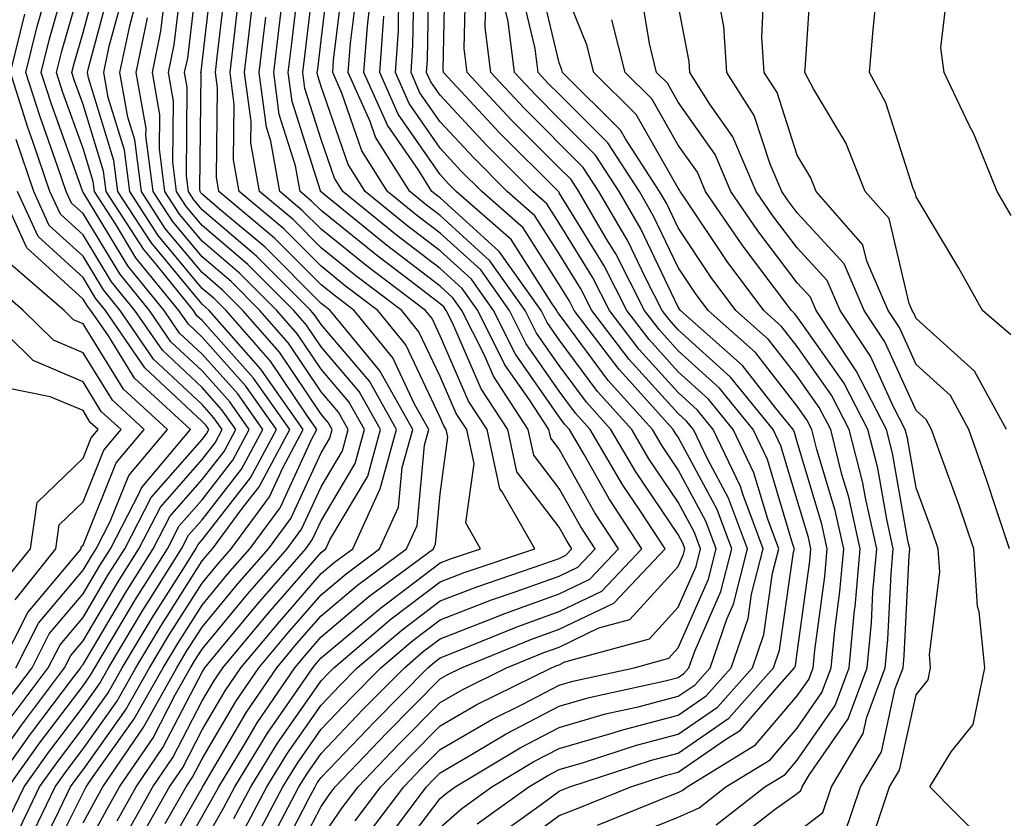
# Model space of a CAD drawing. Units: inches. Extents: x 1002803 to 1005443, y 7242458 to 7245098.
# Drawn here: x 1004313 to 1004395, y 7243259 to 7243326 of the extents above; entities that cross this region are included whole.
import ezdxf

# ---------------------------------------------------------------- set-up
doc = ezdxf.new("R2010")
doc.units = ezdxf.units.IN
doc.header["$MEASUREMENT"] = 0
doc.layers.add('Contour_10027242', color=7, linetype='Continuous', true_color=0x2372a8)

msp = doc.modelspace()

# ---------------------------------------------------------------- linework, layer by layer
at = {"layer": 'Contour_10027242'}
for points in [[(1004322.689, 7243257.281, 3061), (1004325.306, 7243261.92, 3061), (1004326.419, 7243263.551, 3061), (1004328.05, 7243266.705, 3061), (1004329.984, 7243269.986, 3061), (1004331.302, 7243271.92, 3061), (1004334.378, 7243275.592, 3061), (1004338.05, 7243279.83, 3061), (1004339.183, 7243280.787, 3061), (1004340.706, 7243281.92, 3061), (1004342.952, 7243286.822, 3061), (1004343.021, 7243286.949, 3061), (1004344.388, 7243291.92, 3061), (1004342.122, 7243295.992, 3061), (1004338.05, 7243300.758, 3061), (1004337.581, 7243301.451, 3061), (1004337.181, 7243301.92, 3061), (1004332.62, 7243306.49, 3061), (1004328.05, 7243310.377, 3061), (1004327.347, 7243311.217, 3061), (1004326.898, 7243311.92, 3061), (1004326.732, 7243313.238, 3061), (1004326.81, 7243320.68, 3061), (1004326.585, 7243321.92, 3061), (1004326.839, 7243323.131, 3061), (1004327.864, 7243331.735, 3061)], [(1004324.954, 7243258.824, 3060), (1004326.702, 7243261.92, 3060), (1004327.249, 7243262.721, 3060), (1004328.05, 7243264.274, 3060), (1004330.882, 7243269.088, 3060), (1004332.816, 7243271.92, 3060), (1004335.198, 7243274.772, 3060), (1004338.05, 7243278.053, 3060), (1004340.15, 7243279.82, 3060), (1004342.962, 7243281.92, 3060), (1004344.564, 7243285.406, 3060), (1004344.866, 7243288.736, 3060), (1004345.745, 7243291.92, 3060), (1004342.991, 7243296.861, 3060), (1004342.357, 7243297.613, 3060), (1004338.821, 7243301.92, 3060), (1004338.382, 7243302.252, 3060), (1004338.05, 7243302.526, 3060), (1004333.362, 7243307.233, 3060), (1004329.525, 7243310.445, 3060), (1004328.05, 7243311.695, 3060), (1004327.952, 7243311.822, 3060), (1004327.884, 7243311.92, 3060), (1004327.864, 7243312.106, 3060), (1004327.962, 7243321.832, 3060), (1004327.943, 7243321.92, 3060), (1004327.962, 7243322.008, 3060), (1004328.05, 7243322.721, 3060), (1004329.007, 7243330.963, 3060)], [(1004334.095, 7243257.965, 3053), (1004336.185, 7243261.92, 3053), (1004336.898, 7243263.072, 3053), (1004338.05, 7243264.723, 3053), (1004341.566, 7243268.404, 3053), (1004345.042, 7243271.92, 3053), (1004346.663, 7243273.307, 3053), (1004348.05, 7243274.352, 3053), (1004352.005, 7243275.875, 3053), (1004353.489, 7243276.481, 3053), (1004358.05, 7243278.131, 3053), (1004360.618, 7243279.352, 3053), (1004363.03, 7243281.92, 3053), (1004361.058, 7243284.928, 3053), (1004358.05, 7243290.27, 3053), (1004357.337, 7243291.207, 3053), (1004357.181, 7243291.92, 3053), (1004355.55, 7243294.42, 3053), (1004353.499, 7243297.369, 3053), (1004351.214, 7243301.92, 3053), (1004349.905, 7243303.776, 3053), (1004348.05, 7243305.455, 3053), (1004344.388, 7243308.258, 3053), (1004339.866, 7243311.92, 3053), (1004339.163, 7243313.033, 3053), (1004338.05, 7243316.276, 3053), (1004336.693, 7243320.563, 3053), (1004336.507, 7243321.92, 3053), (1004336.673, 7243323.297, 3053), (1004337.65, 7243331.52, 3053)], [(1004334.3, 7243255.67, 3052), (1004336.966, 7243260.836, 3052), (1004337.542, 7243261.92, 3052), (1004337.728, 7243262.242, 3052), (1004338.05, 7243262.692, 3052), (1004342.562, 7243267.408, 3052), (1004347.015, 7243271.92, 3052), (1004347.571, 7243272.399, 3052), (1004348.05, 7243272.75, 3052), (1004349.407, 7243273.277, 3052), (1004354.583, 7243275.387, 3052), (1004358.05, 7243276.637, 3052), (1004361.624, 7243278.346, 3052), (1004364.984, 7243281.92, 3052), (1004362.239, 7243286.11, 3052), (1004360.14, 7243289.83, 3052), (1004358.909, 7243291.92, 3052), (1004358.509, 7243292.379, 3052), (1004358.05, 7243292.985, 3052), (1004354.388, 7243298.258, 3052), (1004352.542, 7243301.92, 3052), (1004350.687, 7243304.557, 3052), (1004348.05, 7243306.94, 3052), (1004345.228, 7243309.098, 3052), (1004341.741, 7243311.92, 3052), (1004340.316, 7243314.186, 3052), (1004338.05, 7243320.748, 3052), (1004337.767, 7243321.637, 3052), (1004337.728, 7243321.92, 3052), (1004337.767, 7243322.203, 3052), (1004338.05, 7243324.606, 3052), (1004338.841, 7243331.129, 3052)], [(1004348.05, 7243258.512, 3045), (1004349.866, 7243260.104, 3045), (1004352.405, 7243261.92, 3045), (1004355.931, 7243264.039, 3045), (1004358.05, 7243265.143, 3045), (1004362.581, 7243266.451, 3045), (1004363.284, 7243266.686, 3045), (1004368.05, 7243267.926, 3045), (1004370.413, 7243269.557, 3045), (1004372.513, 7243271.92, 3045), (1004373.929, 7243276.041, 3045), (1004374.222, 7243278.092, 3045), (1004375.189, 7243281.92, 3045), (1004373.48, 7243286.49, 3045), (1004373.284, 7243287.154, 3045), (1004370.999, 7243291.92, 3045), (1004369.681, 7243293.551, 3045), (1004368.05, 7243295.026, 3045), (1004364.769, 7243298.639, 3045), (1004362.269, 7243301.92, 3045), (1004360.843, 7243304.713, 3045), (1004358.05, 7243309.254, 3045), (1004357.015, 7243310.885, 3045), (1004355.833, 7243311.92, 3045), (1004351.937, 7243315.807, 3045), (1004348.05, 7243320.006, 3045), (1004347.269, 7243321.139, 3045), (1004346.917, 7243321.92, 3045), (1004346.995, 7243322.975, 3045), (1004347.132, 7243331.002, 3045)], [(1004351.165, 7243258.805, 3044), (1004355.501, 7243261.92, 3044), (1004357.093, 7243262.877, 3044), (1004358.05, 7243263.375, 3044), (1004360.101, 7243263.971, 3044), (1004364.544, 7243265.426, 3044), (1004368.05, 7243266.334, 3044), (1004371.351, 7243268.619, 3044), (1004374.29, 7243271.92, 3044), (1004375.247, 7243274.723, 3044), (1004375.98, 7243279.85, 3044), (1004376.507, 7243281.92, 3044), (1004375.579, 7243284.391, 3044), (1004374.417, 7243288.287, 3044), (1004372.679, 7243291.92, 3044), (1004370.609, 7243294.479, 3044), (1004368.05, 7243296.783, 3044), (1004365.609, 7243299.479, 3044), (1004363.743, 7243301.92, 3044), (1004361.819, 7243305.69, 3044), (1004358.05, 7243311.822, 3044), (1004358.011, 7243311.881, 3044), (1004353.011, 7243316.881, 3044), (1004352.015, 7243317.955, 3044), (1004348.333, 7243321.92, 3044), (1004348.304, 7243322.174, 3044), (1004348.509, 7243331.461, 3044)], [(1004311.458, 7243258.512, 3070), (1004313.089, 7243261.92, 3070), (1004315.159, 7243264.811, 3070), (1004318.05, 7243268.639, 3070), (1004319.417, 7243270.553, 3070), (1004320.189, 7243271.92, 3070), (1004323.138, 7243276.832, 3070), (1004323.441, 7243277.311, 3070), (1004326.331, 7243281.92, 3070), (1004326.917, 7243283.053, 3070), (1004328.05, 7243284.342, 3070), (1004331.37, 7243288.6, 3070), (1004333.148, 7243291.92, 3070), (1004331.048, 7243294.918, 3070), (1004328.05, 7243298.268, 3070), (1004326.165, 7243300.035, 3070), (1004324.866, 7243301.92, 3070), (1004321.819, 7243305.69, 3070), (1004318.05, 7243311.861, 3070), (1004318.021, 7243311.891, 3070), (1004317.991, 7243311.979, 3070), (1004315.384, 7243319.254, 3070), (1004314.534, 7243321.92, 3070), (1004315.237, 7243324.733, 3070), (1004316.976, 7243330.846, 3070)], [(1004313.558, 7243257.428, 3068), (1004315.696, 7243261.92, 3068), (1004316.683, 7243263.287, 3068), (1004318.05, 7243265.104, 3068), (1004320.892, 7243269.078, 3068), (1004322.484, 7243271.92, 3068), (1004324.573, 7243275.397, 3068), (1004328.05, 7243280.885, 3068), (1004328.519, 7243281.451, 3068), (1004328.929, 7243281.92, 3068), (1004331.429, 7243285.299, 3068), (1004332.855, 7243287.115, 3068), (1004335.423, 7243291.92, 3068), (1004332.376, 7243296.246, 3068), (1004328.05, 7243301.09, 3068), (1004327.62, 7243301.49, 3068), (1004327.327, 7243301.92, 3068), (1004324.271, 7243305.699, 3068), (1004323.167, 7243307.037, 3068), (1004319.993, 7243311.92, 3068), (1004319.769, 7243313.639, 3068), (1004318.05, 7243319.235, 3068), (1004317.337, 7243321.207, 3068), (1004317.112, 7243321.92, 3068), (1004317.298, 7243322.672, 3068), (1004318.05, 7243325.289, 3068), (1004319.456, 7243330.514, 3068)], [(1004321.8, 7243258.17, 3062), (1004323.909, 7243261.92, 3062), (1004325.589, 7243264.381, 3062), (1004328.05, 7243269.127, 3062), (1004329.085, 7243270.885, 3062), (1004329.788, 7243271.92, 3062), (1004333.548, 7243276.422, 3062), (1004338.05, 7243281.608, 3062), (1004338.226, 7243281.744, 3062), (1004338.45, 7243281.92, 3062), (1004338.792, 7243282.662, 3062), (1004341.966, 7243288.004, 3062), (1004343.04, 7243291.92, 3062), (1004341.253, 7243295.123, 3062), (1004338.05, 7243298.873, 3062), (1004336.829, 7243300.699, 3062), (1004335.755, 7243301.92, 3062), (1004331.907, 7243305.777, 3062), (1004328.05, 7243309.059, 3062), (1004326.751, 7243310.621, 3062), (1004325.911, 7243311.92, 3062), (1004325.599, 7243314.371, 3062), (1004325.648, 7243319.518, 3062), (1004325.228, 7243321.92, 3062), (1004325.716, 7243324.254, 3062), (1004326.439, 7243330.309, 3062)], [(1004332.493, 7243257.477, 3054), (1004334.837, 7243261.92, 3054), (1004336.058, 7243263.912, 3054), (1004338.05, 7243266.754, 3054), (1004340.579, 7243269.391, 3054), (1004343.069, 7243271.92, 3054), (1004345.755, 7243274.215, 3054), (1004348.05, 7243275.943, 3054), (1004352.357, 7243277.613, 3054), (1004354.446, 7243278.317, 3054), (1004358.05, 7243279.615, 3054), (1004359.612, 7243280.358, 3054), (1004361.077, 7243281.92, 3054), (1004359.876, 7243283.746, 3054), (1004358.05, 7243286.988, 3054), (1004355.911, 7243289.781, 3054), (1004355.452, 7243291.92, 3054), (1004352.532, 7243296.402, 3054), (1004351.741, 7243298.229, 3054), (1004349.886, 7243301.92, 3054), (1004349.124, 7243302.994, 3054), (1004348.05, 7243303.971, 3054), (1004343.548, 7243307.418, 3054), (1004338.275, 7243311.695, 3054), (1004338.05, 7243311.881, 3054), (1004338.03, 7243311.901, 3054), (1004338.001, 7243311.92, 3054), (1004337.991, 7243311.979, 3054), (1004335.609, 7243319.479, 3054), (1004335.286, 7243321.92, 3054), (1004335.579, 7243324.391, 3054), (1004336.263, 7243330.133, 3054)], [(1004371.234, 7243258.736, 3039), (1004375.335, 7243261.92, 3039), (1004377.025, 7243262.945, 3039), (1004378.05, 7243264.156, 3039), (1004381.234, 7243268.736, 3039), (1004382.405, 7243271.92, 3039), (1004382.874, 7243276.744, 3039), (1004382.923, 7243277.047, 3039), (1004383.353, 7243281.92, 3039), (1004382.386, 7243286.256, 3039), (1004381.81, 7243288.16, 3039), (1004380.862, 7243291.92, 3039), (1004379.905, 7243293.776, 3039), (1004378.05, 7243296.402, 3039), (1004375.628, 7243299.498, 3039), (1004372.903, 7243301.92, 3039), (1004370.833, 7243304.703, 3039), (1004368.05, 7243308.863, 3039), (1004367.064, 7243310.934, 3039), (1004366.487, 7243311.92, 3039), (1004363.616, 7243316.354, 3039), (1004363.206, 7243317.076, 3039), (1004358.343, 7243321.92, 3039), (1004358.284, 7243322.154, 3039), (1004358.05, 7243322.731, 3039), (1004356.282, 7243330.152, 3039)], [(1004395.628, 7243291.92, 3032), (1004392.952, 7243296.822, 3032), (1004388.05, 7243301.256, 3032), (1004387.845, 7243301.715, 3032), (1004387.708, 7243301.92, 3032), (1004387.444, 7243302.526, 3032), (1004385.775, 7243309.645, 3032), (1004383.773, 7243311.92, 3032), (1004382.132, 7243316.002, 3032), (1004379.417, 7243320.553, 3032), (1004378.694, 7243321.92, 3032), (1004378.753, 7243322.623, 3032), (1004379.28, 7243330.69, 3032)], [(1004312.347, 7243257.623, 3069), (1004314.388, 7243261.92, 3069), (1004315.921, 7243264.049, 3069), (1004318.05, 7243266.871, 3069), (1004320.15, 7243269.82, 3069), (1004321.331, 7243271.92, 3069), (1004323.851, 7243276.119, 3069), (1004326.644, 7243280.514, 3069), (1004327.523, 7243281.92, 3069), (1004327.708, 7243282.262, 3069), (1004328.05, 7243282.662, 3069), (1004332.112, 7243287.858, 3069), (1004334.29, 7243291.92, 3069), (1004331.712, 7243295.582, 3069), (1004328.05, 7243299.684, 3069), (1004326.898, 7243300.768, 3069), (1004326.097, 7243301.92, 3069), (1004322.493, 7243306.363, 3069), (1004320.775, 7243309.195, 3069), (1004319.007, 7243311.92, 3069), (1004318.9, 7243312.77, 3069), (1004318.05, 7243315.524, 3069), (1004316.36, 7243320.231, 3069), (1004315.823, 7243321.92, 3069), (1004316.273, 7243323.697, 3069), (1004318.05, 7243329.947, 3069)], [(1004314.056, 7243255.914, 3067), (1004316.048, 7243259.918, 3067), (1004316.995, 7243261.92, 3067), (1004317.435, 7243262.535, 3067), (1004318.05, 7243263.346, 3067), (1004321.624, 7243268.346, 3067), (1004323.626, 7243271.92, 3067), (1004325.286, 7243274.684, 3067), (1004328.05, 7243279.029, 3067), (1004329.359, 7243280.611, 3067), (1004330.501, 7243281.92, 3067), (1004333.704, 7243286.266, 3067), (1004334.837, 7243288.707, 3067), (1004336.556, 7243291.92, 3067), (1004333.05, 7243296.92, 3067), (1004332.982, 7243296.988, 3067), (1004328.636, 7243301.92, 3067), (1004328.343, 7243302.213, 3067), (1004328.05, 7243302.467, 3067), (1004323.763, 7243307.633, 3067), (1004320.98, 7243311.92, 3067), (1004320.648, 7243314.518, 3067), (1004318.509, 7243321.461, 3067), (1004318.431, 7243321.92, 3067), (1004318.528, 7243322.399, 3067), (1004320.452, 7243329.518, 3067)], [(1004324.456, 7243255.514, 3059), (1004328.05, 7243261.842, 3059), (1004328.079, 7243261.891, 3059), (1004328.089, 7243261.92, 3059), (1004328.157, 7243262.027, 3059), (1004331.78, 7243268.19, 3059), (1004334.329, 7243271.92, 3059), (1004336.019, 7243273.951, 3059), (1004338.05, 7243276.285, 3059), (1004341.107, 7243278.863, 3059), (1004345.228, 7243281.92, 3059), (1004346.107, 7243283.863, 3059), (1004346.732, 7243290.602, 3059), (1004347.093, 7243291.92, 3059), (1004345.901, 7243294.068, 3059), (1004344.075, 7243297.945, 3059), (1004340.823, 7243301.92, 3059), (1004339.251, 7243303.121, 3059), (1004338.05, 7243304.078, 3059), (1004334.144, 7243308.014, 3059), (1004329.466, 7243311.92, 3059), (1004329.251, 7243313.121, 3059), (1004329.349, 7243320.621, 3059), (1004329.183, 7243321.92, 3059), (1004329.329, 7243323.199, 3059), (1004330.101, 7243329.869, 3059)], [(1004335.208, 7243254.762, 3051), (1004338.05, 7243260.25, 3051), (1004338.734, 7243261.236, 3051), (1004339.241, 7243261.92, 3051), (1004343.548, 7243266.422, 3051), (1004348.05, 7243270.983, 3051), (1004348.646, 7243271.324, 3051), (1004349.847, 7243271.92, 3051), (1004355.677, 7243274.293, 3051), (1004358.05, 7243275.152, 3051), (1004362.63, 7243277.34, 3051), (1004366.946, 7243281.92, 3051), (1004364.818, 7243285.152, 3051), (1004363.392, 7243287.262, 3051), (1004360.657, 7243291.92, 3051), (1004359.427, 7243293.297, 3051), (1004358.05, 7243295.143, 3051), (1004355.267, 7243299.137, 3051), (1004353.87, 7243301.92, 3051), (1004351.458, 7243305.328, 3051), (1004348.05, 7243308.414, 3051), (1004346.068, 7243309.938, 3051), (1004343.616, 7243311.92, 3051), (1004341.468, 7243315.338, 3051), (1004339.798, 7243320.172, 3051), (1004339.026, 7243321.92, 3051), (1004339.095, 7243322.965, 3051), (1004339.954, 7243330.016, 3051)], [(1004344.153, 7243255.817, 3046), (1004348.05, 7243260.934, 3046), (1004348.577, 7243261.393, 3046), (1004349.31, 7243261.92, 3046), (1004354.769, 7243265.201, 3046), (1004358.05, 7243266.91, 3046), (1004361.937, 7243268.033, 3046), (1004364.798, 7243268.668, 3046), (1004368.05, 7243269.518, 3046), (1004369.476, 7243270.494, 3046), (1004370.735, 7243271.92, 3046), (1004372.142, 7243276.012, 3046), (1004372.698, 7243277.272, 3046), (1004373.88, 7243281.92, 3046), (1004372.288, 7243286.158, 3046), (1004370.501, 7243289.469, 3046), (1004369.329, 7243291.92, 3046), (1004368.753, 7243292.623, 3046), (1004368.05, 7243293.268, 3046), (1004363.929, 7243297.799, 3046), (1004360.794, 7243301.92, 3046), (1004359.866, 7243303.736, 3046), (1004358.05, 7243306.686, 3046), (1004356.009, 7243309.879, 3046), (1004353.694, 7243311.92, 3046), (1004350.872, 7243314.742, 3046), (1004348.05, 7243317.779, 3046), (1004346.351, 7243320.221, 3046), (1004345.609, 7243321.92, 3046), (1004345.765, 7243324.205, 3046), (1004345.862, 7243329.733, 3046)], [(1004352.464, 7243257.506, 3043), (1004356.644, 7243260.514, 3043), (1004358.05, 7243261.549, 3043), (1004358.314, 7243261.656, 3043), (1004358.958, 7243261.92, 3043), (1004365.814, 7243264.156, 3043), (1004368.05, 7243264.742, 3043), (1004372.298, 7243267.672, 3043), (1004376.058, 7243271.92, 3043), (1004376.566, 7243273.404, 3043), (1004377.747, 7243281.617, 3043), (1004377.825, 7243281.92, 3043), (1004377.689, 7243282.281, 3043), (1004375.55, 7243289.42, 3043), (1004374.349, 7243291.92, 3043), (1004371.526, 7243295.397, 3043), (1004368.05, 7243298.551, 3043), (1004366.448, 7243300.318, 3043), (1004365.218, 7243301.92, 3043), (1004362.806, 7243306.676, 3043), (1004362.005, 7243307.965, 3043), (1004359.691, 7243311.92, 3043), (1004359.046, 7243312.916, 3043), (1004358.05, 7243313.902, 3043), (1004354.046, 7243317.916, 3043), (1004350.316, 7243321.92, 3043), (1004350.071, 7243323.942, 3043), (1004350.208, 7243329.762, 3043)], [(1004372.669, 7243257.301, 3038), (1004376.107, 7243259.977, 3038), (1004378.05, 7243261.363, 3038), (1004378.362, 7243261.608, 3038), (1004378.47, 7243261.92, 3038), (1004379.095, 7243262.965, 3038), (1004382.337, 7243267.633, 3038), (1004383.919, 7243271.92, 3038), (1004384.29, 7243275.68, 3038), (1004384.417, 7243278.287, 3038), (1004384.739, 7243281.92, 3038), (1004383.782, 7243286.188, 3038), (1004383.568, 7243287.438, 3038), (1004382.425, 7243291.92, 3038), (1004380.941, 7243294.811, 3038), (1004378.05, 7243298.893, 3038), (1004376.722, 7243300.592, 3038), (1004375.237, 7243301.92, 3038), (1004372.161, 7243306.031, 3038), (1004368.597, 7243311.373, 3038), (1004368.226, 7243311.92, 3038), (1004368.167, 7243312.037, 3038), (1004368.05, 7243312.213, 3038), (1004364.515, 7243318.385, 3038), (1004360.97, 7243321.92, 3038), (1004360.384, 7243324.254, 3038), (1004358.05, 7243330.016, 3038)], [(1004396.038, 7243309.908, 3030), (1004394.857, 7243311.92, 3030), (1004392.884, 7243316.754, 3030), (1004392.532, 7243317.438, 3030), (1004390.384, 7243321.92, 3030), (1004390.11, 7243323.981, 3030), (1004390.735, 7243329.235, 3030)], [(1004311.78, 7243261.92, 3071), (1004314.398, 7243265.572, 3071), (1004318.05, 7243270.406, 3071), (1004318.685, 7243271.285, 3071), (1004319.036, 7243271.92, 3071), (1004320.521, 7243274.391, 3071), (1004322.405, 7243277.565, 3071), (1004325.13, 7243281.92, 3071), (1004326.126, 7243283.844, 3071), (1004328.05, 7243286.031, 3071), (1004330.628, 7243289.342, 3071), (1004332.015, 7243291.92, 3071), (1004330.374, 7243294.244, 3071), (1004328.05, 7243296.852, 3071), (1004325.433, 7243299.303, 3071), (1004323.636, 7243301.92, 3071), (1004321.136, 7243305.006, 3071), (1004318.05, 7243310.065, 3071), (1004317.083, 7243310.953, 3071), (1004316.634, 7243311.92, 3071), (1004315.911, 7243314.059, 3071), (1004314.407, 7243318.277, 3071), (1004313.235, 7243321.92, 3071), (1004314.202, 7243325.768, 3071), (1004315.12, 7243328.99, 3071)], [(1004314.896, 7243255.074, 3066), (1004318.05, 7243261.422, 3066), (1004318.226, 7243261.744, 3066), (1004318.323, 7243261.92, 3066), (1004318.909, 7243262.779, 3066), (1004322.357, 7243267.613, 3066), (1004324.778, 7243271.92, 3066), (1004326.009, 7243273.961, 3066), (1004328.05, 7243277.184, 3066), (1004330.198, 7243279.772, 3066), (1004332.064, 7243281.92, 3066), (1004334.612, 7243285.358, 3066), (1004337.278, 7243291.149, 3066), (1004337.689, 7243291.92, 3066), (1004336.849, 7243293.121, 3066), (1004333.802, 7243297.672, 3066), (1004330.062, 7243301.92, 3066), (1004329.056, 7243302.926, 3066), (1004328.05, 7243303.785, 3066), (1004324.359, 7243308.229, 3066), (1004321.966, 7243311.92, 3066), (1004321.517, 7243315.387, 3066), (1004320.159, 7243319.811, 3066), (1004319.788, 7243321.92, 3066), (1004320.247, 7243324.117, 3066), (1004321.439, 7243328.531, 3066)], [(1004320.901, 7243259.068, 3063), (1004322.513, 7243261.92, 3063), (1004324.759, 7243265.211, 3063), (1004328.05, 7243271.559, 3063), (1004328.187, 7243271.783, 3063), (1004328.275, 7243271.92, 3063), (1004329.427, 7243273.297, 3063), (1004332.718, 7243277.252, 3063), (1004336.761, 7243281.92, 3063), (1004337.308, 7243282.662, 3063), (1004338.05, 7243284.264, 3063), (1004340.901, 7243289.068, 3063), (1004341.683, 7243291.92, 3063), (1004340.384, 7243294.254, 3063), (1004338.05, 7243296.988, 3063), (1004336.077, 7243299.947, 3063), (1004334.329, 7243301.92, 3063), (1004331.194, 7243305.065, 3063), (1004328.05, 7243307.74, 3063), (1004326.155, 7243310.026, 3063), (1004324.925, 7243311.92, 3063), (1004324.466, 7243315.504, 3063), (1004324.495, 7243318.365, 3063), (1004323.87, 7243321.92, 3063), (1004324.593, 7243325.377, 3063), (1004325.013, 7243328.883, 3063)], [(1004325.335, 7243254.635, 3058), (1004328.05, 7243259.42, 3058), (1004328.958, 7243261.012, 3058), (1004329.446, 7243261.92, 3058), (1004331.614, 7243265.485, 3058), (1004332.679, 7243267.291, 3058), (1004335.843, 7243271.92, 3058), (1004336.849, 7243273.121, 3058), (1004338.05, 7243274.508, 3058), (1004342.073, 7243277.897, 3058), (1004347.484, 7243281.92, 3058), (1004347.659, 7243282.311, 3058), (1004348.05, 7243286.529, 3058), (1004348.694, 7243291.276, 3058), (1004348.558, 7243291.92, 3058), (1004348.362, 7243292.233, 3058), (1004348.05, 7243292.936, 3058), (1004345.179, 7243299.049, 3058), (1004342.825, 7243301.92, 3058), (1004340.11, 7243303.981, 3058), (1004338.05, 7243305.641, 3058), (1004334.915, 7243308.785, 3058), (1004331.175, 7243311.92, 3058), (1004330.696, 7243314.567, 3058), (1004330.755, 7243319.215, 3058), (1004330.403, 7243321.92, 3058), (1004330.716, 7243324.586, 3058), (1004331.194, 7243328.776, 3058)], [(1004331.605, 7243258.365, 3055), (1004333.489, 7243261.92, 3055), (1004335.218, 7243264.752, 3055), (1004338.05, 7243268.785, 3055), (1004339.583, 7243270.387, 3055), (1004341.087, 7243271.92, 3055), (1004344.857, 7243275.113, 3055), (1004348.05, 7243277.535, 3055), (1004351.214, 7243278.756, 3055), (1004356.771, 7243280.641, 3055), (1004358.05, 7243281.1, 3055), (1004358.607, 7243281.363, 3055), (1004359.124, 7243281.92, 3055), (1004358.694, 7243282.565, 3055), (1004358.05, 7243283.717, 3055), (1004354.495, 7243288.365, 3055), (1004353.734, 7243291.92, 3055), (1004351.487, 7243295.358, 3055), (1004349.075, 7243300.895, 3055), (1004348.558, 7243301.92, 3055), (1004348.353, 7243302.223, 3055), (1004348.05, 7243302.486, 3055), (1004345.609, 7243304.361, 3055), (1004342.698, 7243306.568, 3055), (1004338.05, 7243310.318, 3055), (1004337.249, 7243311.119, 3055), (1004336.292, 7243311.92, 3055), (1004335.901, 7243314.068, 3055), (1004334.525, 7243318.395, 3055), (1004334.066, 7243321.92, 3055), (1004334.485, 7243325.485, 3055), (1004334.876, 7243328.746, 3055)], [(1004338.05, 7243257.574, 3050), (1004339.827, 7243260.143, 3050), (1004341.155, 7243261.92, 3050), (1004344.534, 7243265.436, 3050), (1004348.05, 7243269.01, 3050), (1004349.896, 7243270.074, 3050), (1004353.626, 7243271.92, 3050), (1004356.771, 7243273.199, 3050), (1004358.05, 7243273.658, 3050), (1004361.39, 7243275.26, 3050), (1004363.997, 7243275.973, 3050), (1004368.05, 7243280.436, 3050), (1004368.499, 7243281.471, 3050), (1004368.616, 7243281.92, 3050), (1004368.46, 7243282.33, 3050), (1004368.05, 7243283.102, 3050), (1004364.495, 7243288.365, 3050), (1004362.405, 7243291.92, 3050), (1004360.345, 7243294.215, 3050), (1004358.05, 7243297.301, 3050), (1004356.155, 7243300.026, 3050), (1004355.198, 7243301.92, 3050), (1004352.239, 7243306.11, 3050), (1004348.05, 7243309.899, 3050), (1004346.907, 7243310.777, 3050), (1004345.491, 7243311.92, 3050), (1004342.61, 7243316.481, 3050), (1004342.161, 7243317.809, 3050), (1004340.335, 7243321.92, 3050), (1004340.521, 7243324.391, 3050), (1004341.068, 7243328.902, 3050)], [(1004343.431, 7243257.301, 3047), (1004346.907, 7243261.92, 3047), (1004347.464, 7243262.506, 3047), (1004348.05, 7243263.092, 3047), (1004350.833, 7243264.703, 3047), (1004353.597, 7243266.373, 3047), (1004358.05, 7243268.688, 3047), (1004360.56, 7243269.41, 3047), (1004366.946, 7243270.817, 3047), (1004368.05, 7243271.11, 3047), (1004368.528, 7243271.442, 3047), (1004368.958, 7243271.92, 3047), (1004369.437, 7243273.307, 3047), (1004371.644, 7243278.326, 3047), (1004372.562, 7243281.92, 3047), (1004371.331, 7243285.201, 3047), (1004368.05, 7243291.276, 3047), (1004367.786, 7243291.656, 3047), (1004367.64, 7243291.92, 3047), (1004363.919, 7243296.051, 3047), (1004363.089, 7243296.959, 3047), (1004359.31, 7243301.92, 3047), (1004358.89, 7243302.76, 3047), (1004358.05, 7243304.117, 3047), (1004355.013, 7243308.883, 3047), (1004351.546, 7243311.92, 3047), (1004349.798, 7243313.668, 3047), (1004348.05, 7243315.563, 3047), (1004345.443, 7243319.313, 3047), (1004344.29, 7243321.92, 3047), (1004344.544, 7243325.426, 3047), (1004344.593, 7243328.463, 3047)], [(1004363.792, 7243257.662, 3040), (1004368.05, 7243259.361, 3040), (1004369.808, 7243260.162, 3040), (1004372.064, 7243261.92, 3040), (1004375.775, 7243264.195, 3040), (1004378.05, 7243266.852, 3040), (1004380.13, 7243269.84, 3040), (1004380.892, 7243271.92, 3040), (1004381.204, 7243275.074, 3040), (1004381.644, 7243278.326, 3040), (1004381.966, 7243281.92, 3040), (1004381.253, 7243285.123, 3040), (1004379.71, 7243290.26, 3040), (1004379.29, 7243291.92, 3040), (1004378.87, 7243292.74, 3040), (1004378.05, 7243293.902, 3040), (1004374.534, 7243298.404, 3040), (1004370.579, 7243301.92, 3040), (1004369.495, 7243303.365, 3040), (1004368.05, 7243305.533, 3040), (1004365.989, 7243309.86, 3040), (1004364.788, 7243311.92, 3040), (1004362.142, 7243316.012, 3040), (1004358.05, 7243320.084, 3040), (1004357.132, 7243321.002, 3040), (1004356.282, 7243321.92, 3040), (1004356.038, 7243323.932, 3040), (1004354.886, 7243328.756, 3040)], [(1004382.025, 7243257.945, 3036), (1004383.362, 7243261.92, 3036), (1004385.12, 7243264.85, 3036), (1004386.292, 7243270.162, 3036), (1004386.946, 7243271.92, 3036), (1004387.044, 7243272.926, 3036), (1004387.464, 7243281.334, 3036), (1004387.513, 7243281.92, 3036), (1004387.357, 7243282.613, 3036), (1004386.068, 7243289.938, 3036), (1004385.56, 7243291.92, 3036), (1004383.001, 7243296.871, 3036), (1004382.786, 7243297.184, 3036), (1004379.642, 7243301.92, 3036), (1004379.163, 7243303.033, 3036), (1004378.05, 7243304.244, 3036), (1004374.739, 7243308.61, 3036), (1004372.484, 7243311.92, 3036), (1004371.146, 7243315.016, 3036), (1004368.05, 7243319.43, 3036), (1004367.142, 7243321.012, 3036), (1004366.234, 7243321.92, 3036), (1004365.628, 7243324.342, 3036), (1004364.915, 7243328.785, 3036)], [(1004393.587, 7243257.457, 3034), (1004389.193, 7243261.92, 3034), (1004390.989, 7243264.86, 3034), (1004392.825, 7243267.145, 3034), (1004393.812, 7243271.92, 3034), (1004393.343, 7243276.627, 3034), (1004393.206, 7243277.076, 3034), (1004392.894, 7243281.92, 3034), (1004391.663, 7243285.533, 3034), (1004390.052, 7243289.918, 3034), (1004389.339, 7243291.92, 3034), (1004388.89, 7243292.76, 3034), (1004388.05, 7243293.512, 3034), (1004385.423, 7243299.293, 3034), (1004383.675, 7243301.92, 3034), (1004381.985, 7243305.856, 3034), (1004378.05, 7243310.123, 3034), (1004377.278, 7243311.149, 3034), (1004376.751, 7243311.92, 3034), (1004375.765, 7243314.205, 3034), (1004374.437, 7243318.307, 3034), (1004372.151, 7243321.92, 3034), (1004371.898, 7243325.768, 3034), (1004371.36, 7243328.61, 3034)], [(1004395.892, 7243281.92, 3033), (1004394.788, 7243285.182, 3033), (1004393.939, 7243287.809, 3033), (1004392.484, 7243291.92, 3033), (1004390.921, 7243294.791, 3033), (1004388.05, 7243297.389, 3033), (1004386.634, 7243300.504, 3033), (1004385.687, 7243301.92, 3033), (1004383.909, 7243306.061, 3033), (1004383.577, 7243307.447, 3033), (1004379.651, 7243311.92, 3033), (1004379.193, 7243313.063, 3033), (1004378.05, 7243314.977, 3033), (1004376.36, 7243320.231, 3033), (1004375.286, 7243321.92, 3033), (1004375.091, 7243324.879, 3033), (1004375.267, 7243329.137, 3033)], [(1004396.009, 7243299.879, 3031), (1004393.626, 7243301.92, 3031), (1004391.624, 7243305.494, 3031), (1004388.05, 7243311.471, 3031), (1004387.962, 7243311.832, 3031), (1004387.894, 7243311.92, 3031), (1004387.786, 7243312.184, 3031), (1004385.491, 7243319.361, 3031), (1004384.134, 7243321.92, 3031), (1004384.437, 7243325.533, 3031), (1004384.749, 7243328.619, 3031)], [(1004328.05, 7243256.988, 3057), (1004329.847, 7243260.123, 3057), (1004330.794, 7243261.92, 3057), (1004333.538, 7243266.432, 3057), (1004335.853, 7243269.723, 3057), (1004337.357, 7243271.92, 3057), (1004337.669, 7243272.301, 3057), (1004338.05, 7243272.74, 3057), (1004343.04, 7243276.93, 3057), (1004343.148, 7243277.018, 3057), (1004348.05, 7243280.729, 3057), (1004348.909, 7243281.061, 3057), (1004351.448, 7243281.92, 3057), (1004350.218, 7243284.088, 3057), (1004350.901, 7243289.068, 3057), (1004350.286, 7243291.92, 3057), (1004349.407, 7243293.277, 3057), (1004348.05, 7243296.373, 3057), (1004346.273, 7243300.143, 3057), (1004344.818, 7243301.92, 3057), (1004340.97, 7243304.84, 3057), (1004338.05, 7243307.203, 3057), (1004335.696, 7243309.567, 3057), (1004332.884, 7243311.92, 3057), (1004332.132, 7243316.002, 3057), (1004332.161, 7243317.809, 3057), (1004331.624, 7243321.92, 3057), (1004332.093, 7243325.963, 3057), (1004332.298, 7243327.672, 3057)], [(1004340.921, 7243259.049, 3049), (1004343.079, 7243261.92, 3049), (1004345.511, 7243264.459, 3049), (1004348.05, 7243267.037, 3049), (1004351.146, 7243268.824, 3049), (1004357.405, 7243271.92, 3049), (1004357.864, 7243272.106, 3049), (1004358.05, 7243272.174, 3049), (1004358.538, 7243272.408, 3049), (1004365.628, 7243274.342, 3049), (1004368.05, 7243277.018, 3049), (1004369.554, 7243280.416, 3049), (1004369.935, 7243281.92, 3049), (1004369.417, 7243283.287, 3049), (1004368.05, 7243285.826, 3049), (1004365.589, 7243289.459, 3049), (1004364.144, 7243291.92, 3049), (1004361.263, 7243295.133, 3049), (1004358.05, 7243299.449, 3049), (1004357.034, 7243300.904, 3049), (1004356.526, 7243301.92, 3049), (1004353.021, 7243306.891, 3049), (1004348.05, 7243311.383, 3049), (1004347.747, 7243311.617, 3049), (1004347.366, 7243311.92, 3049), (1004346.204, 7243313.766, 3049), (1004343.616, 7243317.486, 3049), (1004341.653, 7243321.92, 3049), (1004341.937, 7243325.807, 3049), (1004342.181, 7243327.789, 3049)], [(1004353.694, 7243256.276, 3042), (1004358.05, 7243259.498, 3042), (1004359.788, 7243260.182, 3042), (1004364.085, 7243261.92, 3042), (1004367.073, 7243262.897, 3042), (1004368.05, 7243263.151, 3042), (1004372.034, 7243265.904, 3042), (1004373.294, 7243266.676, 3042), (1004376.165, 7243270.035, 3042), (1004377.835, 7243271.92, 3042), (1004377.894, 7243272.076, 3042), (1004378.05, 7243273.18, 3042), (1004379.105, 7243280.865, 3042), (1004379.193, 7243281.92, 3042), (1004378.987, 7243282.858, 3042), (1004378.05, 7243285.983, 3042), (1004376.683, 7243290.553, 3042), (1004376.028, 7243291.92, 3042), (1004372.454, 7243296.324, 3042), (1004368.05, 7243300.309, 3042), (1004367.288, 7243301.158, 3042), (1004366.702, 7243301.92, 3042), (1004365.296, 7243304.674, 3042), (1004363.851, 7243307.721, 3042), (1004361.39, 7243311.92, 3042), (1004360.071, 7243313.942, 3042), (1004355.071, 7243318.942, 3042), (1004352.308, 7243321.92, 3042), (1004351.839, 7243325.709, 3042), (1004351.898, 7243328.072, 3042)], [(1004384.681, 7243258.551, 3035), (1004385.814, 7243261.92, 3035), (1004386.653, 7243263.317, 3035), (1004388.05, 7243269.654, 3035), (1004389.056, 7243270.914, 3035), (1004389.261, 7243271.92, 3035), (1004389.153, 7243273.024, 3035), (1004390.023, 7243279.947, 3035), (1004389.886, 7243281.92, 3035), (1004389.427, 7243283.297, 3035), (1004388.05, 7243287.018, 3035), (1004387.318, 7243291.188, 3035), (1004387.132, 7243291.92, 3035), (1004386.146, 7243293.824, 3035), (1004384.212, 7243298.082, 3035), (1004381.653, 7243301.92, 3035), (1004380.569, 7243304.44, 3035), (1004378.05, 7243307.184, 3035), (1004376.009, 7243309.879, 3035), (1004374.612, 7243311.92, 3035), (1004372.64, 7243316.51, 3035), (1004370.706, 7243319.264, 3035), (1004369.026, 7243321.92, 3035), (1004368.968, 7243322.838, 3035), (1004368.05, 7243327.623, 3035)], [(1004310.472, 7243261.92, 3072), (1004313.636, 7243266.334, 3072), (1004317.278, 7243271.149, 3072), (1004317.855, 7243271.92, 3072), (1004317.923, 7243272.047, 3072), (1004318.05, 7243272.203, 3072), (1004321.673, 7243278.297, 3072), (1004323.939, 7243281.92, 3072), (1004325.345, 7243284.625, 3072), (1004328.05, 7243287.721, 3072), (1004329.896, 7243290.074, 3072), (1004330.882, 7243291.92, 3072), (1004329.71, 7243293.58, 3072), (1004328.05, 7243295.445, 3072), (1004324.71, 7243298.58, 3072), (1004322.405, 7243301.92, 3072), (1004320.452, 7243304.322, 3072), (1004318.05, 7243308.277, 3072), (1004316.146, 7243310.016, 3072), (1004315.267, 7243311.92, 3072), (1004313.841, 7243316.129, 3072), (1004313.421, 7243317.291, 3072), (1004311.946, 7243321.92, 3072), (1004313.167, 7243326.803, 3072)], [(1004318.05, 7243258.893, 3065), (1004319.114, 7243260.856, 3065), (1004319.72, 7243261.92, 3065), (1004323.099, 7243266.871, 3065), (1004323.206, 7243267.076, 3065), (1004325.921, 7243271.92, 3065), (1004326.722, 7243273.248, 3065), (1004328.05, 7243275.338, 3065), (1004331.038, 7243278.932, 3065), (1004333.626, 7243281.92, 3065), (1004335.511, 7243284.459, 3065), (1004338.05, 7243289.967, 3065), (1004338.782, 7243291.188, 3065), (1004338.978, 7243291.92, 3065), (1004338.646, 7243292.516, 3065), (1004338.05, 7243293.209, 3065), (1004334.564, 7243298.434, 3065), (1004331.487, 7243301.92, 3065), (1004329.769, 7243303.639, 3065), (1004328.05, 7243305.104, 3065), (1004324.954, 7243308.824, 3065), (1004322.952, 7243311.92, 3065), (1004322.396, 7243316.266, 3065), (1004321.81, 7243318.16, 3065), (1004321.146, 7243321.92, 3065), (1004321.976, 7243325.846, 3065), (1004322.425, 7243327.545, 3065)], [(1004361.263, 7243258.707, 3041), (1004367.269, 7243261.139, 3041), (1004368.05, 7243261.451, 3041), (1004368.372, 7243261.598, 3041), (1004368.792, 7243261.92, 3041), (1004374.534, 7243265.436, 3041), (1004378.05, 7243269.547, 3041), (1004379.026, 7243270.943, 3041), (1004379.378, 7243271.92, 3041), (1004379.525, 7243273.395, 3041), (1004380.374, 7243279.596, 3041), (1004380.579, 7243281.92, 3041), (1004380.12, 7243283.99, 3041), (1004378.05, 7243290.904, 3041), (1004377.816, 7243291.686, 3041), (1004377.698, 7243291.92, 3041), (1004376.214, 7243293.756, 3041), (1004373.441, 7243297.311, 3041), (1004368.255, 7243301.92, 3041), (1004368.167, 7243302.037, 3041), (1004368.05, 7243302.203, 3041), (1004364.925, 7243308.795, 3041), (1004363.089, 7243311.92, 3041), (1004361.107, 7243314.977, 3041), (1004358.05, 7243318.024, 3041), (1004356.107, 7243319.977, 3041), (1004354.3, 7243321.92, 3041), (1004353.763, 7243326.207, 3041), (1004353.489, 7243327.36, 3041)], [(1004318.05, 7243256.363, 3064), (1004320.013, 7243259.957, 3064), (1004321.116, 7243261.92, 3064), (1004323.929, 7243266.041, 3064), (1004325.823, 7243269.693, 3064), (1004327.073, 7243271.92, 3064), (1004327.444, 7243272.526, 3064), (1004328.05, 7243273.492, 3064), (1004331.878, 7243278.092, 3064), (1004335.198, 7243281.92, 3064), (1004336.409, 7243283.561, 3064), (1004338.05, 7243287.115, 3064), (1004339.837, 7243290.133, 3064), (1004340.335, 7243291.92, 3064), (1004339.515, 7243293.385, 3064), (1004338.05, 7243295.104, 3064), (1004335.316, 7243299.186, 3064), (1004332.913, 7243301.92, 3064), (1004330.482, 7243304.352, 3064), (1004328.05, 7243306.422, 3064), (1004325.56, 7243309.43, 3064), (1004323.939, 7243311.92, 3064), (1004323.333, 7243316.637, 3064), (1004323.343, 7243317.213, 3064), (1004322.503, 7243321.92, 3064), (1004323.47, 7243326.5, 3064)], [(1004330.726, 7243259.244, 3056), (1004332.142, 7243261.92, 3056), (1004334.378, 7243265.592, 3056), (1004338.05, 7243270.826, 3056), (1004338.587, 7243271.383, 3056), (1004339.114, 7243271.92, 3056), (1004343.948, 7243276.022, 3056), (1004348.05, 7243279.137, 3056), (1004350.062, 7243279.908, 3056), (1004355.999, 7243281.92, 3056), (1004353.275, 7243286.695, 3056), (1004353.079, 7243286.949, 3056), (1004352.005, 7243291.92, 3056), (1004350.443, 7243294.313, 3056), (1004348.05, 7243299.811, 3056), (1004347.376, 7243301.246, 3056), (1004346.819, 7243301.92, 3056), (1004341.839, 7243305.709, 3056), (1004338.05, 7243308.756, 3056), (1004336.468, 7243310.338, 3056), (1004334.593, 7243311.92, 3056), (1004333.812, 7243316.158, 3056), (1004333.45, 7243317.32, 3056), (1004332.845, 7243321.92, 3056), (1004333.392, 7243326.578, 3056)], [(1004342.005, 7243257.965, 3048), (1004344.993, 7243261.92, 3048), (1004346.487, 7243263.483, 3048), (1004348.05, 7243265.065, 3048), (1004352.396, 7243267.574, 3048), (1004354.993, 7243268.863, 3048), (1004358.05, 7243270.455, 3048), (1004359.193, 7243270.777, 3048), (1004364.349, 7243271.92, 3048), (1004367.259, 7243272.711, 3048), (1004368.05, 7243273.59, 3048), (1004370.599, 7243279.371, 3048), (1004371.253, 7243281.92, 3048), (1004370.374, 7243284.244, 3048), (1004368.05, 7243288.551, 3048), (1004366.693, 7243290.563, 3048), (1004365.892, 7243291.92, 3048), (1004362.181, 7243296.051, 3048), (1004358.05, 7243301.608, 3048), (1004357.923, 7243301.793, 3048), (1004357.855, 7243301.92, 3048), (1004357.396, 7243302.574, 3048), (1004354.007, 7243307.877, 3048), (1004349.407, 7243311.92, 3048), (1004348.734, 7243312.604, 3048), (1004348.05, 7243313.336, 3048), (1004344.534, 7243318.404, 3048), (1004342.972, 7243321.92, 3048), (1004343.314, 7243326.656, 3048)], [(1004378.05, 7243258.102, 3037), (1004380.198, 7243259.772, 3037), (1004380.921, 7243261.92, 3037), (1004383.587, 7243266.383, 3037), (1004383.89, 7243267.76, 3037), (1004385.433, 7243271.92, 3037), (1004385.667, 7243274.303, 3037), (1004385.941, 7243279.811, 3037), (1004386.126, 7243281.92, 3037), (1004385.569, 7243284.401, 3037), (1004384.818, 7243288.688, 3037), (1004383.997, 7243291.92, 3037), (1004381.966, 7243295.836, 3037), (1004378.05, 7243301.393, 3037), (1004377.816, 7243301.686, 3037), (1004377.562, 7243301.92, 3037), (1004376.126, 7243303.844, 3037), (1004373.48, 7243307.35, 3037), (1004370.355, 7243311.92, 3037), (1004369.661, 7243313.531, 3037), (1004368.05, 7243315.826, 3037), (1004365.833, 7243319.703, 3037), (1004363.607, 7243321.92, 3037), (1004362.484, 7243326.354, 3037)], [(1004312.005, 7243265.875, 3073), (1004312.874, 7243267.096, 3073), (1004316.487, 7243271.92, 3073), (1004317.015, 7243272.955, 3073), (1004318.05, 7243274.176, 3073), (1004320.931, 7243279.039, 3073), (1004322.737, 7243281.92, 3073), (1004324.554, 7243285.416, 3073), (1004328.05, 7243289.401, 3073), (1004329.153, 7243290.817, 3073), (1004329.749, 7243291.92, 3073), (1004329.046, 7243292.916, 3073), (1004328.05, 7243294.029, 3073), (1004323.978, 7243297.848, 3073), (1004321.175, 7243301.92, 3073), (1004319.778, 7243303.649, 3073), (1004318.05, 7243306.481, 3073), (1004315.208, 7243309.078, 3073), (1004313.9, 7243311.92, 3073), (1004312.415, 7243316.285, 3073)], [(1004311.312, 7243268.658, 3075), (1004313.763, 7243271.92, 3075), (1004315.208, 7243274.762, 3075), (1004318.05, 7243278.121, 3075), (1004319.466, 7243280.504, 3075), (1004320.345, 7243281.92, 3075), (1004322.825, 7243286.695, 3075), (1004322.952, 7243287.018, 3075), (1004327.064, 7243291.92, 3075), (1004322.376, 7243296.246, 3075), (1004320.179, 7243299.791, 3075), (1004318.714, 7243301.92, 3075), (1004318.411, 7243302.281, 3075), (1004318.05, 7243302.887, 3075), (1004313.333, 7243307.203, 3075), (1004311.155, 7243311.92, 3075)], [(1004312.093, 7243267.877, 3074), (1004315.13, 7243271.92, 3074), (1004316.116, 7243273.854, 3074), (1004318.05, 7243276.149, 3074), (1004320.198, 7243279.772, 3074), (1004321.546, 7243281.92, 3074), (1004323.763, 7243286.207, 3074), (1004328.05, 7243291.09, 3074), (1004328.411, 7243291.559, 3074), (1004328.607, 7243291.92, 3074), (1004328.382, 7243292.252, 3074), (1004328.05, 7243292.613, 3074), (1004323.245, 7243297.115, 3074), (1004319.944, 7243301.92, 3074), (1004319.095, 7243302.965, 3074), (1004318.05, 7243304.684, 3074), (1004314.271, 7243308.141, 3074), (1004312.532, 7243311.92, 3074)], [(1004312.396, 7243271.92, 3076), (1004314.31, 7243275.66, 3076), (1004318.05, 7243280.104, 3076), (1004318.724, 7243281.246, 3076), (1004319.153, 7243281.92, 3076), (1004320.335, 7243284.205, 3076), (1004321.898, 7243288.072, 3076), (1004325.13, 7243291.92, 3076), (1004321.448, 7243295.318, 3076), (1004318.05, 7243300.797, 3076), (1004317.259, 7243301.129, 3076), (1004316.458, 7243301.92, 3076), (1004311.946, 7243305.817, 3076)], [(1004311.028, 7243271.92, 3077), (1004313.401, 7243276.568, 3077), (1004317.22, 7243281.09, 3077), (1004317.884, 7243281.92, 3077), (1004317.903, 7243282.067, 3077), (1004318.05, 7243282.203, 3077), (1004320.843, 7243289.127, 3077), (1004323.196, 7243291.92, 3077), (1004320.521, 7243294.391, 3077), (1004318.05, 7243298.365, 3077), (1004315.56, 7243299.43, 3077), (1004313.011, 7243301.92, 3077), (1004310.345, 7243304.215, 3077)], [(1004312.337, 7243277.633, 3078), (1004315.755, 7243281.92, 3078), (1004316.048, 7243283.922, 3078), (1004318.05, 7243285.865, 3078), (1004319.788, 7243290.182, 3078), (1004321.253, 7243291.92, 3078), (1004319.583, 7243293.453, 3078), (1004318.05, 7243295.934, 3078), (1004313.851, 7243297.721, 3078), (1004309.573, 7243301.92, 3078)], [(1004311.146, 7243278.824, 3079), (1004313.626, 7243281.92, 3079), (1004314.183, 7243285.787, 3079), (1004318.05, 7243289.527, 3079), (1004318.743, 7243291.227, 3079), (1004319.319, 7243291.92, 3079), (1004318.655, 7243292.526, 3079), (1004318.05, 7243293.512, 3079), (1004315.286, 7243294.684, 3079), (1004311.556, 7243295.426, 3079)]]:
    msp.add_polyline3d(points, dxfattribs=at)

doc.saveas('drawing.dxf')
